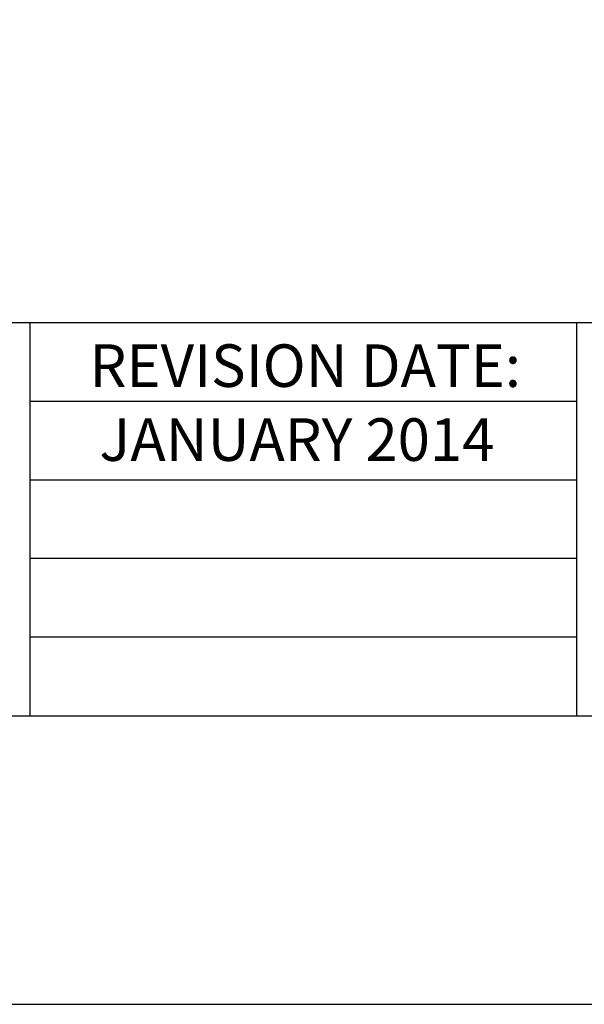
# Model space of a CAD drawing. Units: feet. Extents: x 0 to 8.5, y 0 to 11.
# Drawn here: x 4 to 5.1, y 0 to 1.9 of the extents above; entities that cross this region are included whole.
import ezdxf

# ---------------------------------------------------------------- set-up
doc = ezdxf.new("R2010")
doc.units = ezdxf.units.FT
doc.header["$MEASUREMENT"] = 0
doc.layers.add('bord', color=4, linetype='Continuous')
doc.layers.add('C-DETL-01', color=1, linetype='Continuous')
doc.styles.add('ROMANS', font='ROMANS.shx', dxfattribs={"height": 0.1})

msp = doc.modelspace()

# ---------------------------------------------------------------- linework, layer by layer
at = {"layer": 'bord'}
for p, q in [((0.4255, 1.3017), (8.0745, 1.3017)), ((0.4255, 1.3017), (8.0745, 1.3017)), ((4.0023, 1.3017), (4.0023, 0.5506)), ((5.0465, 1.3017), (5.0465, 0.5506)), ((4.0023, 1.1517), (5.0465, 1.1517)), ((4.0023, 1.0017), (5.0465, 1.0017)), ((4.0023, 0.8517), (5.0465, 0.8517)), ((4.0023, 0.7017), (5.0465, 0.7017))]:
    msp.add_line(p, q, dxfattribs=at)
msp.add_lwpolyline([(0.4255, 0.5506), (8.0745, 0.5506), (8.0745, 10.4494), (0.4255, 10.4494)], close=True, dxfattribs=at)
at = {"layer": 'DEFPOINTS'}
msp.add_lwpolyline([(0, 0), (8.5, 0), (8.5, 11), (0, 11)], close=True, dxfattribs=at)

# ---------------------------------------------------------------- texts
at = {"layer": 'C-DETL-01', "char_height": 0.081292, "width": 1.1118, "attachment_point": 2, "style": 'ROMANS'}
for s, insert in [('REVISION DATE:', (4.5284, 1.2601)), ('JANUARY 2014', (4.5122, 1.1189))]:
    msp.add_mtext(s, dxfattribs=dict(at, insert=insert))

doc.saveas('drawing.dxf')
